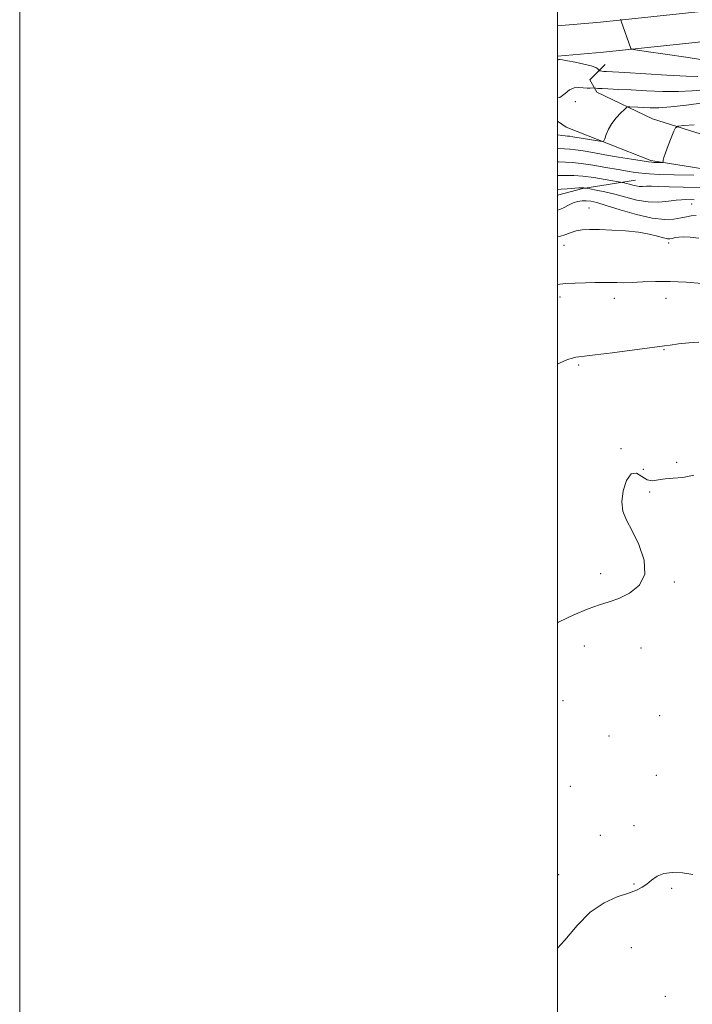
# Model space of a CAD drawing. Extents: x 2082300 to 2085200, y 287300 to 290200.
# Drawn here: x 2082300 to 2082550, y 289108 to 289474 of the extents above; entities that cross this region are included whole.
import ezdxf

# ---------------------------------------------------------------- set-up
doc = ezdxf.new("R2010")
doc.units = 0
doc.header["$MEASUREMENT"] = 0
for name, color, linetype, lineweight in [('BREAKLINE DTM HARD', 7, 'Continuous', 0), ('CONTOUR INDEX', 41, 'Continuous', 13), ('CONTOUR INTERMEDIATE', 44, 'Continuous', 0), ('GRID LINE', 7, 'Continuous', 0), ('SPOT ELEVATION DTM', 2, 'Continuous', 13)]:
    doc.layers.add(name, color=color, linetype=linetype, lineweight=lineweight)

msp = doc.modelspace()

# ---------------------------------------------------------------- linework, layer by layer
at = {"layer": 'BREAKLINE DTM HARD', "extrusion": (-0.206915229891293, 0.5438021368039456, 0.8133051848147141), "elevation": -272801.5956641064, "flags": 128}
msp.add_lwpolyline([(-2049285.87572505, 382846.0747136313), (-2049295.579560061, 382847.252018639), (-2049315.077729797, 382852.3221642924)], dxfattribs=at)
at = {"layer": 'BREAKLINE DTM HARD'}
for points in [[(2082500, 289471.675, 896.577), (2082516.03, 289473.1, 897.4300000000001), (2082574.56, 289479.24, 901.83), (2082589.11, 289481.24, 902.76)], [(2082500, 289460.379, 896.2139999999999), (2082517.11, 289461.9, 897.23), (2082575.91, 289468.07, 901.63), (2082589.13, 289469.88, 902.47)], [(2082589.18, 289423.84, 886.51), (2082560.19, 289429.32, 888.69), (2082535.34, 289437.12, 890.71), (2082514.64, 289446.99, 893.5600000000001), (2082512.05, 289451.65, 894.8000000000001), (2082517.76, 289457.34, 896.82)], [(2082500, 289436.259, 893.3710000000001), (2082503.23, 289434.05, 893.35), (2082534.8, 289421.58, 890.29), (2082580.37, 289414.27, 887.34), (2082589.19, 289412.37, 886.8000000000001)]]:
    msp.add_polyline3d(points, dxfattribs=at)
at = {"layer": 'CONTOUR INDEX', "flags": 128}
for points, elevation in [([(2082500, 289426.152), (2082502.624, 289425.92), (2082504.634, 289425.797), (2082506.72, 289425.604), (2082509.539, 289425.189), (2082513.187, 289424.565), (2082517.624, 289423.788), (2082522.672, 289422.924), (2082527.599, 289422.1), (2082531.537, 289421.458), (2082533.882, 289421.096), (2082535.091, 289420.95), (2082535.884, 289420.912), (2082538.637, 289420.869), (2082539.09, 289420.877), (2082539.262, 289420.966), (2082539.3, 289421.215), (2082539.355, 289421.731), (2082539.587, 289422.747), (2082540.16, 289424.529), (2082541.155, 289427.169), (2082542.314, 289430.074), (2082543.296, 289432.479), (2082543.954, 289433.825), (2082544.927, 289434.381), (2082547.049, 289434.625), (2082550.853, 289434.945)], 890), ([(2082500, 289393.282), (2082500.725, 289393.394), (2082503.16, 289394.101), (2082505.106, 289394.875), (2082506.983, 289395.518), (2082509.183, 289395.879), (2082511.987, 289395.991), (2082515.649, 289395.933), (2082520.268, 289395.761), (2082525.319, 289395.445), (2082530.124, 289394.931), (2082534.12, 289394.206), (2082537.217, 289393.435), (2082539.443, 289392.825), (2082540.881, 289392.531), (2082541.843, 289392.514), (2082542.697, 289392.68), (2082543.763, 289392.936), (2082545.174, 289393.171), (2082547.013, 289393.275), (2082549.394, 289393.144), (2082552.552, 289392.719)], 880)]:
    msp.add_lwpolyline(points, dxfattribs=dict(at, elevation=elevation))
at = {"layer": 'CONTOUR INTERMEDIATE', "flags": 128}
for points, elevation in [([(2082523.642, 289474.154), (2082523.64, 289473.916), (2082523.767, 289473.456), (2082527.288, 289463.284), (2082527.574, 289463.04), (2082529.053, 289462.754), (2082532.992, 289462.18), (2082540.069, 289461.161), (2082548.601, 289459.899), (2082556.313, 289458.682)], 898), ([(2082500, 289458.882), (2082500.089, 289458.896), (2082500.319, 289459.03), (2082500.581, 289459.152), (2082501.003, 289459.171), (2082501.919, 289459.037), (2082503.71, 289458.711), (2082506.551, 289458.177), (2082509.793, 289457.514), (2082512.577, 289456.823), (2082514.257, 289456.194), (2082515.027, 289455.678), (2082515.293, 289455.31), (2082515.407, 289455.111), (2082515.512, 289455.026), (2082515.698, 289454.981), (2082516.039, 289454.919), (2082516.553, 289454.842), (2082517.244, 289454.767), (2082518.287, 289454.697), (2082525.079, 289454.315), (2082540.718, 289453.408), (2082547.892, 289453.029), (2082552.259, 289452.859)], 896), ([(2082500, 289444.898), (2082500.864, 289445.042), (2082502.854, 289446.504), (2082504.508, 289447.968), (2082506.208, 289448.67), (2082507.938, 289448.761), (2082509.588, 289448.617), (2082511.049, 289448.545), (2082512.239, 289448.559), (2082513.539, 289448.63), (2082513.763, 289448.629), (2082514.292, 289448.545), (2082515.09, 289448.465), (2082516.64, 289448.366), (2082522.805, 289448.091), (2082527.482, 289447.866), (2082533.124, 289447.574), (2082539.192, 289447.337), (2082545.043, 289447.3), (2082550.143, 289447.554), (2082554.411, 289447.954)], 894), ([(2082500, 289431.149), (2082501.59, 289430.914), (2082502.898, 289430.787), (2082503.785, 289430.726), (2082504.637, 289430.646), (2082505.781, 289430.478), (2082515.728, 289428.786), (2082516.75, 289428.663), (2082517.228, 289428.907), (2082517.573, 289429.727), (2082518.135, 289431.248), (2082519.024, 289433.252), (2082520.288, 289435.436), (2082521.907, 289437.518), (2082523.575, 289439.297), (2082524.917, 289440.593), (2082525.693, 289441.292), (2082526.211, 289441.541), (2082526.913, 289441.554), (2082529.894, 289441.44), (2082532.023, 289441.342), (2082534.514, 289441.239), (2082537.745, 289441.262), (2082542.194, 289441.57), (2082548.027, 289442.249), (2082554.17, 289443.089)], 892), ([(2082500, 289421.122), (2082500.408, 289421.082), (2082503.004, 289420.957), (2082505.565, 289420.857), (2082508.804, 289420.561), (2082513.17, 289419.92), (2082518.052, 289419.082), (2082522.576, 289418.266), (2082526.095, 289417.647), (2082528.868, 289417.211), (2082531.386, 289416.899), (2082534.175, 289416.66), (2082537.924, 289416.468), (2082543.36, 289416.308), (2082550.769, 289416.168)], 888), ([(2082500, 289416.057), (2082500.921, 289416.004), (2082506.065, 289415.996), (2082509.435, 289415.788), (2082513.546, 289415.257), (2082517.707, 289414.571), (2082524.822, 289413.267), (2082525.752, 289413.076), (2082526.846, 289412.813), (2082528.021, 289412.491), (2082529.232, 289412.186), (2082530.443, 289411.99), (2082531.669, 289411.961), (2082533.118, 289412.024), (2082535.05, 289412.066), (2082537.737, 289412.006), (2082541.515, 289411.868), (2082546.731, 289411.707), (2082553.445, 289411.566)], 886), ([(2082500, 289410.888), (2082501.434, 289410.925), (2082503.579, 289411.065), (2082507.973, 289411.404), (2082509.236, 289411.465), (2082509.863, 289411.457), (2082510.297, 289411.393), (2082512.061, 289411.077), (2082514.386, 289410.649), (2082517.587, 289409.992), (2082521.348, 289409.09), (2082525.388, 289407.983), (2082529.553, 289406.932), (2082533.72, 289406.257), (2082537.736, 289406.17), (2082541.331, 289406.468), (2082544.203, 289406.838), (2082546.184, 289407.037), (2082547.636, 289407.08), (2082550.861, 289407.007)], 884), ([(2082500, 289403.169), (2082500.843, 289403.403), (2082502.485, 289404.166), (2082504.153, 289405.059), (2082505.832, 289405.848), (2082507.502, 289406.351), (2082509.144, 289406.583), (2082510.738, 289406.611), (2082512.378, 289406.457), (2082514.629, 289405.969), (2082518.169, 289404.952), (2082523.377, 289403.34), (2082529.434, 289401.575), (2082535.221, 289400.227), (2082539.849, 289399.715), (2082543.348, 289399.845), (2082545.978, 289400.271), (2082548.012, 289400.696), (2082549.764, 289401.018), (2082551.561, 289401.183)], 882), ([(2082500, 289375.525), (2082500.842, 289375.659), (2082503.189, 289375.846), (2082506.563, 289376.002), (2082510.388, 289376.13), (2082513.864, 289376.222), (2082516.411, 289376.275), (2082518.313, 289376.286), (2082520.071, 289376.259), (2082522.126, 289376.205), (2082524.675, 289376.181), (2082527.85, 289376.257), (2082531.766, 289376.46), (2082536.443, 289376.652), (2082541.879, 289376.656), (2082547.916, 289376.352), (2082553.777, 289375.864)], 878), ([(2082500, 289345.831), (2082501.026, 289346.352), (2082503.741, 289347.555), (2082505.55, 289348.169), (2082506.813, 289348.443), (2082508.003, 289348.609), (2082510.045, 289348.849), (2082513.98, 289349.329), (2082520.342, 289350.145), (2082539.786, 289352.716), (2082541.883, 289353.004), (2082545.024, 289353.42), (2082548.832, 289353.847), (2082552.553, 289354.105)], 876), ([(2082500, 289249.691), (2082500.383, 289249.88), (2082506.079, 289252.588), (2082511.411, 289254.901), (2082515.647, 289256.406), (2082519.212, 289257.492), (2082522.814, 289258.749), (2082526.853, 289260.706), (2082530.48, 289263.633), (2082532.535, 289267.738), (2082532.234, 289273.032), (2082530.296, 289278.747), (2082527.817, 289283.918), (2082525.737, 289287.881), (2082524.379, 289291.171), (2082523.913, 289294.626), (2082524.427, 289298.737), (2082525.7, 289302.629), (2082527.43, 289305.085), (2082529.354, 289305.303), (2082531.365, 289304.148), (2082533.395, 289302.901), (2082535.419, 289302.54), (2082537.585, 289302.835), (2082540.087, 289303.251), (2082543.086, 289303.426), (2082546.62, 289303.689), (2082550.697, 289304.538)], 874), ([(2082500, 289128.717), (2082502.744, 289131.61), (2082507.357, 289137.066), (2082512.239, 289142.035), (2082517.353, 289145.522), (2082522.252, 289147.732), (2082526.386, 289149.167), (2082529.372, 289150.281), (2082531.502, 289151.332), (2082533.234, 289152.527), (2082534.988, 289153.976), (2082537.036, 289155.406), (2082539.612, 289156.448), (2082542.858, 289156.825), (2082546.549, 289156.635), (2082550.368, 289156.071)], 872)]:
    msp.add_lwpolyline(points, dxfattribs=dict(at, elevation=elevation))
at = {"layer": 'GRID LINE', "flags": 128}
for points in [[(2082300, 287300), (2085200, 287300), (2085200, 290200), (2082300, 290200), (2082300, 287300)], [(2082500, 287500), (2085000, 287500), (2085000, 290000), (2082500, 290000), (2082500, 287500)]]:
    msp.add_lwpolyline(points, dxfattribs=at)
at = {"layer": 'SPOT ELEVATION DTM'}
for p in [(2082506.62, 289443.53, 892.8000000000001), (2082549.87, 289405.42, 883.3000000000001), (2082511.76, 289403.97, 880.8000000000001), (2082502.48, 289390.04, 879.4), (2082541.39, 289390.98, 879.6), (2082500.9, 289370.82, 877.5), (2082521.2, 289370.39, 877.4), (2082540.42, 289370.32, 877.2), (2082539.7, 289351.25, 875.9), (2082507.92, 289345.62, 875.8000000000001), (2082523.67, 289314.44, 874.1), (2082531.91, 289306.71, 874.4), (2082544.34, 289309.42, 874.2), (2082534.25, 289298.32, 873.8000000000001), (2082516.09, 289267.97, 874.3000000000001), (2082543.48, 289264.89, 873.9), (2082510.01, 289241.01, 873.6), (2082531.03, 289240.33, 873.5), (2082502.08, 289220.71, 873.9), (2082538, 289215.2, 873.6), (2082519.24, 289207.6, 873.5), (2082536.84, 289192.95, 873.3000000000001), (2082504.79, 289188.88, 873.3000000000001), (2082528.47, 289174.25, 872.5), (2082515.92, 289170.69, 872.5), (2082500.47, 289156.06, 872.5), (2082528.48, 289152.54, 872.1), (2082542.47, 289150.92, 871.8000000000001), (2082527.51, 289128.81, 871.3000000000001), (2082540.08, 289110.76, 871.6)]:
    msp.add_point(p, dxfattribs=at)

doc.saveas('drawing.dxf')
